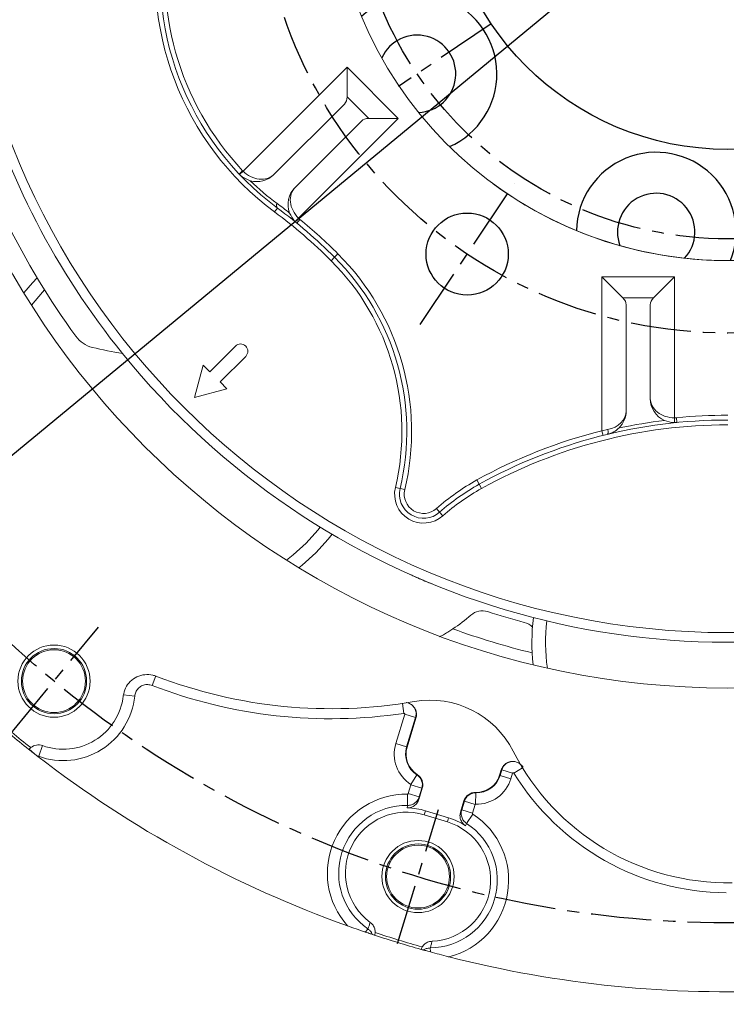
# Model space of a CAD drawing. Units: millimetres. Extents: x 0 to 4455, y -44 to 3155.
# Drawn here: x 566 to 712, y 1157 to 1361 of the extents above; entities that cross this region are included whole.
import ezdxf

# ---------------------------------------------------------------- set-up
doc = ezdxf.new("R2010")
doc.units = ezdxf.units.MM
doc.header["$LTSCALE"] = 10
doc.header["$MEASUREMENT"] = 0
doc.linetypes.add('CENTER', pattern=[2, 1.25, -0.25, 0.25, -0.25])
doc.layers.get('0').update_dxf_attribs({"linetype": 'CONTINUOUS'})
doc.layers.get('DEFPOINTS').update_dxf_attribs({"linetype": 'CONTINUOUS'})
doc.layers.add('1', color=1, linetype='CENTER')
doc.layers.add('DIM', color=6, linetype='CONTINUOUS')
doc.dimstyles.new('AA', dxfattribs={"dimtxt": 6, "dimasz": 6, "dimexe": 4, "dimexo": 0.7, "dimgap": 3, "dimtad": 1, "dimtoh": 1, "dimdec": 3, "dimdsep": 46, "dimtxsty": 'Standard', "dimcen": 0.09, "dimclrd": 2, "dimclre": 2, "dimclrt": 6, "dimadec": 0, "dimazin": 0, "dimtfac": 1, "dimtdec": 3, "dimtmove": 0, "dimatfit": 3, "dimfxl": 0, "dimtolj": 1, "dimarcsym": 0})

# ---------------------------------------------------------------- blocks, each defined once
blk = doc.blocks.new('*D225')
at = {"layer": 'DEFPOINTS', "color": 0, "transparency": 16777216}
for p in [(527.35, 1510.46), (897.17, 1275.5)]:
    blk.add_point(p, dxfattribs=at)
at = {"layer": 'DIM', "color": 2, "lineweight": -2, "transparency": 16777216}
for p, q in [((202.13, 1626.86), (344.13, 1626.86)), ((344.13, 1626.86), (517.22, 1516.89)), ((897.17, 1275.5), (527.35, 1510.46)), ((907.3, 1269.07), (917.43, 1262.63))]:
    blk.add_line(p, q, dxfattribs=at)
at = {"layer": 'DIM', "color": 2, "transparency": 16777216}
for points in [[(518.29, 1518.58), (516.15, 1515.21), (527.35, 1510.46)], [(908.38, 1270.76), (906.23, 1267.38), (897.17, 1275.5)]]:
    blk.add_solid(points, dxfattribs=at)
at = {"layer": 'DIM', "color": 6, "transparency": 16777216, "insert": (271.13, 1639.86), "char_height": 18, "attachment_point": 5}
blk.add_mtext('\\A1;PCD438.15', dxfattribs=at)
blk = doc.blocks.new('*D226')
at = {"layer": 'DEFPOINTS', "color": 0, "transparency": 16777216}
for p in [(974.14, 1609.39), (450.39, 1176.57)]:
    blk.add_point(p, dxfattribs=at)
at = {"layer": 'DIM', "color": 2, "lineweight": -2, "transparency": 16777216}
for p, q in [((983.39, 1617.04), (992.64, 1624.68)), ((974.14, 1609.39), (450.39, 1176.57)), ((362.09, 1103.6), (441.14, 1168.92)), ((214.09, 1103.6), (362.09, 1103.6))]:
    blk.add_line(p, q, dxfattribs=at)
at = {"layer": 'DIM', "color": 2, "transparency": 16777216}
for points in [[(982.11, 1618.58), (984.66, 1615.5), (974.14, 1609.39)], [(439.86, 1170.46), (442.41, 1167.38), (450.39, 1176.57)]]:
    blk.add_solid(points, dxfattribs=at)
at = {"layer": 'DIM', "color": 6, "transparency": 16777216, "insert": (286.09, 1116.6), "char_height": 18, "attachment_point": 5}
blk.add_mtext('\\A1;PCD679.45', dxfattribs=at)

msp = doc.modelspace()

# ---------------------------------------------------------------- linework, layer by layer
at = {"color": 8, "linetype": 'Continuous', "lineweight": 0}
for p, q in [((612.01139177, 1329.50115736), (633.51828848, 1351.00805406)), ((633.51828848, 1351.00805406), (644.12489019, 1340.40145234)), ((638.00116584, 1340.40145234), (633.51828848, 1344.8843297)), ((644.12489019, 1340.40145234), (623.4862775, 1319.76283965)), ((611.20102187, 1328.90042187), (611.92878128, 1329.58625439)), ((612.01139177, 1329.50115736), (611.30428499, 1328.79405058)), ((618.53255951, 1321.05202112), (619.1281993, 1321.85527279)), ((623.4862775, 1319.76283965), (622.77917072, 1319.05573287)), ((623.78049481, 1319.4964678), (623.14694236, 1318.72276806)), ((630.23659449, 1310.95680744), (630.94370127, 1311.66391422)), ((630.94370127, 1311.66391422), (631.65080805, 1312.371021)), ((686.2609811, 1275.77425741), (686.2609811, 1307.62221022)), ((686.2609811, 1307.62221022), (701.2609811, 1307.62221022)), ((701.2609811, 1307.62221022), (701.2609811, 1278.43480423)), ((696.93085408, 1303.2920832), (690.59110812, 1303.2920832)), ((701.2609811, 1278.43480423), (701.2609811, 1277.43480423)), ((701.6573775, 1278.45449395), (701.7564766, 1277.45941638)), ((686.2609811, 1275.77425741), (687.43215227, 1276.00447448)), ((686.50397176, 1274.80422878), (686.2609811, 1275.77425741)), ((643.52327898, 1264.02763821), (644.49611945, 1263.79616161)), ((644.49611945, 1263.79616161), (645.46895992, 1263.56468501)), ((660.87116136, 1264.69088301), (660.38635174, 1265.56550272)), ((661.35597098, 1263.81626331), (660.87116136, 1264.69088301)), ((652.67523182, 1258.89560192), (652.01224982, 1259.64423725)), ((653.33821382, 1258.14696658), (652.67523182, 1258.89560192)), ((593.94702823, 1225.00595071), (593.19132225, 1223.04775859)), ((587.2624295, 1221.07588551), (589.600609, 1220.84047816)), ((644.99131755, 1219.31527987), (645.29572301, 1217.26051958)), ((643.60661531, 1211.00217017), (645.4611961, 1217.06823061)), ((647.70817, 1216.38126175), (645.4611961, 1217.06823061)), ((647.70817, 1216.38126175), (645.85358921, 1210.31520131)), ((645.85358921, 1210.31520131), (643.60661531, 1211.00217017)), ((567.7588615, 1209.82543723), (569.37485187, 1208.49331757)), ((570.54415321, 1210.58404345), (569.73929677, 1208.37616979)), ((645.85358921, 1210.31520131), (645.94858566, 1210.28615798)), ((647.9927895, 1204.52193761), (646.73150356, 1202.53952098)), ((647.9927895, 1204.52193761), (648.04611353, 1204.60574924)), ((665.16967722, 1204.40968056), (665.52011996, 1205.55592708)), ((667.76709385, 1204.86895822), (665.52011996, 1205.55592708)), ((667.76709385, 1204.86895822), (667.41665112, 1203.72271169)), ((668.03852178, 1204.90343877), (669.81000315, 1205.98813057)), ((646.19292525, 1200.64993891), (646.75290711, 1202.48155705)), ((648.99988101, 1201.79458819), (646.75290711, 1202.48155705)), ((665.16967722, 1204.40968056), (665.07468078, 1204.43872389)), ((667.41665112, 1203.72271169), (665.16967722, 1204.40968056)), ((646.01353378, 1198.20264615), (646.04726017, 1200.54346073)), ((648.43989915, 1199.96297005), (646.19292525, 1200.64993891)), ((648.99988101, 1201.79458819), (648.43989915, 1199.96297005)), ((648.99988101, 1201.79458819), (649.09487746, 1201.76554486)), ((660.09374798, 1198.45427289), (660.15664785, 1200.80307291)), ((660.15664785, 1200.80307291), (660.1593071, 1200.90237431)), ((657.23663485, 1197.27353805), (657.79661672, 1199.10515619)), ((657.79661672, 1199.10515619), (657.70162027, 1199.13419952)), ((660.04359061, 1198.41818733), (657.79661672, 1199.10515619)), ((660.04359061, 1198.41818733), (659.48360875, 1196.58656919)), ((649.50459383, 1196.26505948), (649.76038593, 1197.10171773)), ((659.48360875, 1196.58656919), (657.23663485, 1197.27353805)), ((659.54482873, 1196.4168399), (658.26382228, 1194.45735709)), ((654.28611761, 1194.80320096), (654.54190971, 1195.63985921)), ((637.84531591, 1172.65090045), (637.37712651, 1171.97297969)), ((650.75628505, 1167.88256043), (650.74722693, 1168.7063904))]:
    msp.add_line(p, q, dxfattribs=at)
at = {"color": 7, "linetype": 'Continuous', "lineweight": 15}
for p, q in [((633.51828848, 1351.00805406), (633.51828848, 1344.8843297)), ((632.97133948, 1343.39003725), (618.3753528, 1328.79405058)), ((636.50687338, 1339.85450334), (622.77917072, 1326.12680068)), ((644.12489019, 1340.40145234), (638.00116584, 1340.40145234)), ((686.2609811, 1307.62221022), (690.59110812, 1303.2920832)), ((701.2609811, 1307.62221022), (696.93085408, 1303.2920832)), ((691.2609811, 1301.84870752), (691.2609811, 1279.89319524)), ((696.2609811, 1301.84870752), (696.2609811, 1282.43480423)), ((605.13430375, 1287.97583706), (610.43760461, 1293.27913792)), ((612.55892495, 1291.15781757), (607.2556241, 1285.85451672)), ((601.95232324, 1282.6725362), (603.74547418, 1289.36466663)), ((603.74547418, 1289.36466663), (605.13430375, 1287.97583706)), ((608.64445367, 1284.46568714), (601.95232324, 1282.6725362)), ((607.2556241, 1285.85451672), (608.64445367, 1284.46568714)), ((647.78482175, 1216.29221561), (645.94858566, 1210.28615798)), ((567.72432841, 1209.78354525), (567.7588615, 1209.82543723)), ((567.7588615, 1209.82543723), (568.10223228, 1210.16800786)), ((665.07468078, 1204.43872389), (665.41205422, 1205.5422227)), ((649.09487746, 1201.76554486), (648.39173238, 1199.46566093)), ((656.99847518, 1196.83431559), (657.70162027, 1199.13419952)), ((654.54190971, 1195.63985921), (649.76038593, 1197.10171773)), ((654.28611761, 1194.80320096), (649.50459383, 1196.26505948)), ((639.35025203, 1171.87843176), (639.25531114, 1171.34546893)), ((648.84829986, 1168.41259796), (649.06761933, 1168.90753444))]:
    msp.add_line(p, q, dxfattribs=at)
at = {"color": 7, "linetype": 'Continuous', "lineweight": 15, "flags": 128}
for points in [[(566.67529462, 1304.29107779), (568.46812114, 1306.40103122), (569.42759381, 1307.41909103)], [(630.42915242, 1254.32856403), (629.61046741, 1253.30670133), (627.05461397, 1250.49917766)], [(627.05461397, 1250.49917766), (624.2470903, 1247.94332422), (623.57086482, 1247.39550759)]]:
    msp.add_lwpolyline(points, dxfattribs=at)
at = {"color": 8, "linetype": 'Continuous', "lineweight": 0, "flags": 128}
for points in [[(568.26864104, 1301.72696218), (570.52242302, 1304.4573787), (570.9525861, 1304.92332956)], [(627.9889055, 1255.79804177), (627.5018943, 1255.19386545), (625.05526839, 1252.49852323)], [(625.05526839, 1252.49852323), (622.35992618, 1250.05189732), (621.00674922, 1248.988854)], [(647.78482175, 1216.29221561), (647.73011939, 1216.3557576), (647.70817, 1216.38126175)], [(665.52011996, 1205.55592708), (665.48912307, 1205.55199138), (665.41205422, 1205.5422227)], [(648.43989915, 1199.96297005), (648.42414103, 1199.80024657), (648.39173238, 1199.46566093)], [(645.97054613, 1197.69093537), (646.00709293, 1198.12627034), (646.01353378, 1198.20264615)], [(656.99847518, 1196.83431559), (657.15870511, 1197.12982234), (657.23663485, 1197.27353805)], [(658.26382228, 1194.45735709), (658.14253978, 1194.24022948), (658.01331562, 1194.00909125)]]:
    msp.add_lwpolyline(points, dxfattribs=at)
for centre, radius in [((712.2609811, 1392.98119407), 323.825), ((712.2609811, 1392.98119407), 59), ((658.3706685, 1312.32864167), 8.5)]:
    msp.add_circle(centre, radius)
at = {"color": 7, "linetype": 'Continuous', "lineweight": 15}
for centre, radius in [((712.2609811, 1392.98119407), 170.47324961), ((572.91214499, 1223.93753846), 7.46917808), ((572.91214499, 1223.93753846), 6.75), ((572.91214499, 1223.93753846), 6.5), ((648.20964989, 1183.47872965), 7.46917808), ((648.20964989, 1183.47872965), 6.75), ((648.20964989, 1183.47872965), 6.5)]:
    msp.add_circle(centre, radius, dxfattribs=at)
at = {"color": 8, "linetype": 'Continuous', "lineweight": 0}
msp.add_circle((712.2609811, 1392.98119407), 159, dxfattribs=at)
for centre, radius, start, end in [((712.2609811, 1392.98119407), 355.5, 294.8422594234, 245.1577405766), ((712.2609811, 1392.98119407), 355.5, 294.8422594234, 245.1577405766), ((712.2609811, 1392.98119407), 301.5, 305.7319534759, 234.2680465241), ((648.01056923, 1349.64374405), 16.5, 293.9682689664, 134.0317310336), ((648.01056923, 1349.64374405), 8.01, 272.2354000597, 155.7645999404), ((697.47328396, 1316.90508735), 16.5, 338.9682689663, 179.0317310336), ((697.47328396, 1316.90508735), 8.01, 317.2354000596, 200.7645999405)]:
    msp.add_arc(centre, radius, start, end)
at = {"color": 7, "linetype": 'Continuous', "lineweight": 15}
for centre, radius, start, end in [((712.2609811, 1392.98119407), 161, 128.9718644354, 195.7229557323), ((712.2609811, 1392.98119407), 82, 180, 269.1517710069), ((654.86658618, 1370.05037319), 60, 168.0777610156, 233.4417458857), ((712.2609811, 1392.98119407), 161, 195.7229557323, 218.9718644401), ((712.2609811, 1392.98119407), 166.5, 196.7303526716, 215.9121853881), ((614.8398189, 1332.32958448), 5, 254.5898290329, 314.9999999999), ((712.2609811, 1392.98119407), 82, 233.7410069328, 269.1517710069), ((626.31470462, 1322.59126677), 5, 134.9999999999, 200.6430305972), ((712.2609811, 1392.98119407), 82, 238.7589930672, 278.741006933), ((555.99038247, 1236.71059541), 106, 45.0000000028, 53.4417458857), ((594.88125543, 1275.60146838), 51, 346.6159788495, 45.0000000028), ((582.26931619, 1298.84078268), 6, 215.9121853881, 256.323759585), ((602.36631166, 1381.43079887), 91, 256.323759585, 260.3363841055), ((611.49826478, 1292.21847775), 1.5, 314.9999999999, 134.9999999999), ((712.2609811, 1392.98119407), 161, 218.9718644401, 285.7229557317), ((701.2609811, 1282.43480423), 5, 180, 245.6430305948), ((686.2609811, 1279.89319524), 5, 314.9270278883, 0), ((712.26098111, 1171.98119406), 106, 90, 119.0000000001), ((649.36032181, 1262.63877859), 5, 166.6159788495, 311.5276956863), ((683.17240389, 1224.45837649), 46, 119.0000000001, 131.5276956863), ((636.01456903, 1263.78119407), 34.93271039, 303.7601189927, 311.4639765742), ((661.50730662, 1234.93036513), 3.56728961, 72.1970078791, 131.4639765742), ((712.2609811, 1392.98119407), 162.43271039, 252.1970078791, 254.9890438947), ((669.26635946, 1232.64572541), 3.56728961, 42.9065886464, 74.9890438947), ((712.2609811, 1231.98119407), 40.5, 172.7744060427, 186.6043496581), ((630.22278441, 1319.00401468), 100.77675039, 248.936638946, 279.8370407546), ((574.8253045, 1222.32805229), 12.5, 249.9712206345, 353.3254668844), ((650.72436599, 1200.76829608), 19.22324961, 26.8952542009, 99.8370407546), ((712.2609811, 1392.98119407), 233.35, 229.2683823743, 231.7277729734), ((712.2609811, 1392.98119407), 232.81410162, 229.249539047, 231.74218168), ((569.68792296, 1208.23524168), 2.5, 69.9712206345, 129.3663273112), ((650.73010944, 1208.82429946), 5, 163.0000000001, 237.5339900467), ((712.2609811, 1231.98119407), 49.77675039, 206.8952542009, 271.0885453591), ((712.2609811, 1392.98119407), 233.35, 232.3050381567, 250.303699296), ((646.70411557, 1202.49647413), 2.5, 343.0000000001, 57.5339900467), ((660.293157, 1205.90058241), 5, 268.4660099534, 343.0000000001), ((660.09238216, 1198.40327026), 2.5, 88.4660099534, 163.0000000001), ((645.81157871, 1184.1857513), 12.631233, 73, 233.691753895), ((645.81157871, 1184.1857513), 13.50611963, 73, 89.3256114342), ((650.59310249, 1182.72389277), 12.631233, 272.3082461051, 73), ((650.59310249, 1182.72389277), 13.50611963, 56.6743885659, 73), ((712.2609811, 1392.98119407), 232.81410162, 251.7495390471, 254.250460953), ((712.2609811, 1392.98119407), 233.35, 251.7683823741, 254.2316176257), ((712.2609811, 1392.98119407), 233.35, 255.696300704, 272.8036992959)]:
    msp.add_arc(centre, radius, start, end, dxfattribs=at)
at = {"color": 8, "linetype": 'Continuous', "lineweight": 0}
for centre, radius, start, end in [((654.86658618, 1370.05037319), 61, 168.0777610156, 233.4417458857), ((654.86658618, 1370.05037319), 59, 168.0777610156, 223.3011155072), ((614.8398189, 1332.32958448), 4, 223.3011155072, 225.0000000001), ((651.804724, 1366.98851101), 55, 225.8733928269, 233.4417458857), ((619.89030949, 1322.40294518), 0.93848655, 154.317575571, 215.7020161308), ((552.92852029, 1233.64873323), 111, 51.7580310628, 53.4417458857), ((555.99038247, 1236.71059541), 105, 45.0000000028, 53.4417458857), ((626.31470462, 1322.59126677), 4, 225.0000000001, 230.6872949765), ((555.99038247, 1236.71059541), 107, 45.0000000028, 50.6872949765), ((594.88125543, 1275.60146838), 50, 346.6159788495, 45.0000000028), ((594.88125543, 1275.60146838), 52, 346.6159788495, 45.0000000028), ((712.26098111, 1167.65106704), 111, 96.7580310601, 101.6786952871), ((701.2609811, 1282.43480423), 4, 270, 275.6872949737), ((712.26098111, 1171.98119406), 107, 90, 95.6872949737), ((712.26098111, 1171.98119406), 105, 90, 119.0000000001), ((686.32454514, 1275.51838438), 1.20957726, 336.3050072194, 23.6949927806), ((712.26098111, 1171.98119406), 107, 104.0631186789, 119.0000000001), ((649.36032181, 1262.63877859), 6, 166.6159788495, 311.5276956863), ((683.17240389, 1224.45837649), 47, 119.0000000001, 131.5276956863), ((683.17240389, 1224.45837649), 45, 119.0000000001, 131.5276956863), ((649.36032181, 1262.63877859), 4, 166.6159788495, 311.5276956863), ((712.2609811, 1231.98119407), 37.67249837, 173.2812735751, 188.1558374544), ((712.2609811, 1392.98119407), 168.13869191, 250.243905036, 256.0858610932), ((630.22278441, 1319.00401468), 102.85393659, 248.8973887173, 278.4268743598), ((574.8253045, 1222.32805229), 14.85, 249.9712206345, 354.2508475963), ((650.73010944, 1208.82429946), 7.44897909, 163.0000000001, 237.5339900467), ((650.73010944, 1208.82429946), 5.099337, 163.0000000001, 237.5339900467), ((569.68792296, 1208.23524168), 0.15, 69.9712206345, 137.4713931381), ((646.70411557, 1202.49647413), 2.400663, 343.0000000001, 57.5339900467), ((712.2609811, 1231.98119407), 51.85393659, 211.47945928, 269.6837325198), ((646.70411557, 1202.49647413), 0.05102091, 343.0000000001, 57.5339900464), ((660.293157, 1205.90058241), 7.44897909, 268.4660099534, 343.0000000001), ((660.293157, 1205.90058241), 5.099337, 268.4660099534, 343.0000000001), ((645.81157871, 1184.1857513), 16.3594072, 89.1745409656, 221.7892472715), ((660.09238216, 1198.40327026), 2.400663, 88.4660099534, 163.0000000001), ((660.09238216, 1198.40327026), 0.05102091, 88.4660099534, 163.0000000002), ((645.81157871, 1184.1857513), 14.01834966, 89.1745409656, 235.3700501134), ((650.59310249, 1182.72389277), 16.3594072, 284.2107527282, 56.8254590345), ((650.59310249, 1182.72389277), 14.01834966, 270.6299498866, 56.8254590345)]:
    msp.add_arc(centre, radius, start, end, dxfattribs=at)
at = {"color": 7, "linetype": 'Continuous', "lineweight": 15}
for centre, major_axis, start_param, end_param in [((629.43580557, 1346.92557116), (-3.53553391, 3.53553391), 3.1415926536, 3.6651914292), ((640.04240729, 1336.31896944), (-3.53553391, 3.53553391), 5.7595865316, 6.2831853072), ((686.2609811, 1301.84870752), (5, 0), 0, 0.5235987756), ((701.2609811, 1301.84870752), (5, 0), 2.617993878, 3.1415926536)]:
    msp.add_ellipse(centre, major_axis=major_axis, ratio=0.5773502692, start_param=start_param, end_param=end_param, dxfattribs=at)
at = {"color": 8, "linetype": 'Continuous', "lineweight": 0}
for centre, major_axis, start_param, end_param in [((614.8398189, 1332.32958448), (3.53553391, -3.53553391), 4.7123889804, 6.2831853072), ((626.31470462, 1322.59126677), (3.53553391, -3.53553391), 3.1415926536, 4.7123889804), ((701.2609811, 1282.43480423), (5, 0), 3.1415926536, 4.7123889804), ((686.2609811, 1279.89319524), (5, 0), 4.9488197949, 6.2831853072)]:
    msp.add_ellipse(centre, major_axis=major_axis, ratio=0.8, start_param=start_param, end_param=end_param, dxfattribs=at)
at = {"color": 7, "linetype": 'Continuous', "lineweight": 15}
for points, knots in [([(613.51118262, 1327.50934324), (612.92033313, 1327.74125864), (612.06485299, 1328.0770447), (611.39732759, 1328.69244603), (611.20352086, 1328.89777432), (611.20102187, 1328.90042187)], [0, 0, 0, 0, 0.687884597, 0.9959755096, 1, 1, 1, 1]), ([(621.63572947, 1320.828544), (621.94175005, 1320.22863436), (622.34768613, 1319.43285462), (622.98059583, 1318.85920479), (623.14415724, 1318.72505241), (623.14694236, 1318.72276806)], [0, 0, 0, 0, 0.7506632479, 0.9957542934, 1, 1, 1, 1]), ([(699.19887927, 1277.87983595), (699.83946867, 1277.672025), (700.68921008, 1277.3963639), (701.5423765, 1277.43826695), (701.75289194, 1277.45906228), (701.7564766, 1277.45941638)], [0, 0, 0, 0, 0.7506632479, 0.9957542934, 1, 1, 1, 1]), ([(689.79200927, 1276.35316134), (689.42874756, 1276.04818933), (688.69114076, 1275.42894039), (687.86160748, 1275.13603476), (687.43475529, 1275.03292308), (687.43215227, 1275.03229429)], [0, 0, 0, 0, 0.4909581424, 0.996895772, 1, 1, 1, 1]), ([(651.75319779, 1243.78398176), (651.32260532, 1243.95990543), (650.30747087, 1244.37465066), (648.82071537, 1245.00441719), (647.52503757, 1245.5676427), (646.64857915, 1245.95704123), (646.53598877, 1246.00756599), (646.47979911, 1246.03278102)], [0, 0, 0, 0, 0.1584948082, 0.3736561797, 0.5843247278, 0.7925519735, 1, 1, 1, 1]), ([(652.62761271, 1233.10219418), (652.65078902, 1233.11005), (652.69704238, 1233.12572802), (653.06443063, 1233.31342395), (653.69298955, 1233.65826849), (654.53932525, 1234.15795712), (655.15120484, 1234.55844357), (655.4272725, 1234.73913492)], [0, 0, 0, 0, 0.15402218, 0.3073848629, 0.5170619363, 0.7821081471, 1, 1, 1, 1]), ([(587.24058461, 1220.87518629), (587.36088421, 1221.42736816), (587.60148372, 1222.53173329), (588.6315671, 1223.91803244), (590.0254713, 1224.90177558), (591.67272015, 1225.35918636), (593.04692646, 1225.28472102), (593.79055597, 1225.03294335), (594.00360636, 1224.96080887)], [0, 0, 0, 0, 0.1851600921, 0.3703206541, 0.5554676212, 0.7405860068, 0.925677703, 1, 1, 1, 1]), ([(645.79406061, 1219.48064989), (645.81767544, 1219.48043162), (646.1214696, 1219.47762364), (646.67353139, 1219.2073087), (647.33320764, 1218.68237244), (647.76700389, 1217.94224488), (647.95114638, 1217.10794812), (647.83975957, 1216.56165597), (647.78482175, 1216.29221561)], [0, 0, 0, 0, 0.0166620059, 0.21434919, 0.4120655227, 0.6098079443, 0.8075507945, 1, 1, 1, 1]), ([(647.21038275, 1218.74282875), (647.37070995, 1218.51562736), (647.6933731, 1218.05837796), (647.87303423, 1217.20981477), (647.76312611, 1216.65745296), (647.70817, 1216.38126175)], [0, 0, 0, 0, 0.330563906, 0.665269465, 1, 1, 1, 1]), ([(569.37485187, 1208.49331757), (569.22908598, 1208.60638155), (568.87781319, 1208.87884789), (568.37968866, 1209.26807122), (567.96636394, 1209.59268086), (567.75355862, 1209.76048173), (567.7324542, 1209.77713376), (567.72432841, 1209.78354525)], [0, 0, 0, 0, 0.1636679962, 0.394414044, 0.6250639206, 0.8556391705, 1, 1, 1, 1]), ([(569.57738197, 1208.33663542), (569.54311474, 1208.36312299), (569.47543252, 1208.41543936), (569.40809612, 1208.467577), (569.37485187, 1208.49331757)], [0, 0, 0, 0, 0.5062959039, 1, 1, 1, 1]), ([(665.41205422, 1205.5422227), (665.52068253, 1205.8029842), (665.73793859, 1206.32450582), (666.36895336, 1206.91416166), (667.14203559, 1207.27254766), (667.9960735, 1207.3525162), (668.82281708, 1207.14398233), (669.50408136, 1206.71075853), (669.80327641, 1206.29904614), (669.93695673, 1206.11509308)], [0, 0, 0, 0, 0.1468677712, 0.2937347652, 0.4406209172, 0.587528732, 0.7344441167, 0.8813496551, 1, 1, 1, 1]), ([(665.52011996, 1205.55592708), (665.60332405, 1205.76720665), (665.78986025, 1206.24087667), (666.34171492, 1206.82086069), (666.98545733, 1207.20665524), (667.43378572, 1207.25391082), (667.6017562, 1207.27161557)], [0, 0, 0, 0, 0.2365232331, 0.5302640603, 0.8240089846, 1, 1, 1, 1]), ([(648.39173238, 1199.46566093), (648.28258088, 1199.20325344), (648.06426778, 1198.67841417), (647.43077688, 1198.08982395), (646.70469454, 1197.74077466), (646.19668213, 1197.70628711), (645.97054613, 1197.69093537)], [0, 0, 0, 0, 0.2632885836, 0.5266015444, 0.7892720157, 1, 1, 1, 1]), ([(658.01331562, 1194.00909125), (657.79390417, 1194.1863427), (657.35509773, 1194.54083232), (656.97107862, 1195.30951338), (656.83843246, 1196.10608925), (656.94868312, 1196.60775178), (656.99847518, 1196.83431559)], [0, 0, 0, 0, 0.2612933941, 0.5225672048, 0.7843789715, 1, 1, 1, 1]), ([(638.33225728, 1174.00695972), (638.54134184, 1173.81823841), (638.95948625, 1173.44081808), (639.31172116, 1172.67247577), (639.3377989, 1172.13506578), (639.35025203, 1171.87843176)], [0, 0, 0, 0, 0.3431955211, 0.686350508, 1, 1, 1, 1]), ([(637.37712651, 1171.97297969), (637.30472171, 1171.99753167), (636.06696497, 1172.41724671), (634.80352237, 1172.86366237), (633.61398711, 1173.28396414)], [0, 0, 0, 0, 0.0584967908, 1, 1, 1, 1]), ([(638.75407396, 1171.51120264), (638.72246066, 1171.52169042), (638.65924057, 1171.54266383), (638.34021543, 1171.64888657), (637.90322596, 1171.79514391), (637.54717558, 1171.91549853), (637.37712651, 1171.97297969)], [0, 0, 0, 0, 0.2503968145, 0.5007421104, 0.7615552521, 1, 1, 1, 1]), ([(639.25531114, 1171.34546893), (639.23315041, 1171.35275603), (639.17201034, 1171.37286067), (638.91678848, 1171.45734218), (638.75407396, 1171.51120264)], [0, 0, 0, 0, 0.3624585239, 1, 1, 1, 1]), ([(649.06761933, 1168.90753444), (649.10580428, 1168.96629161), (649.29768391, 1169.26154674), (649.76689176, 1169.70584004), (650.45666053, 1170.03460211), (650.91970498, 1170.08362616), (651.10183295, 1170.10290865)], [0, 0, 0, 0, 0.0858619703, 0.4314569313, 0.7763765673, 1, 1, 1, 1]), ([(649.35652143, 1168.26970915), (649.25560983, 1168.29801553), (648.97072547, 1168.37792752), (648.8963379, 1168.39899378), (648.84829986, 1168.41259796)], [0, 0, 0, 0, 0.3542194721, 1, 1, 1, 1]), ([(650.75628505, 1167.88256043), (650.57490916, 1167.93226528), (650.21197256, 1168.03172563), (649.76121814, 1168.15670675), (649.44688415, 1168.24440164), (649.38524938, 1168.26166343), (649.35652143, 1168.26970915)], [0, 0, 0, 0, 0.2498990701, 0.5000527648, 0.7669746615, 1, 1, 1, 1]), ([(654.6091622, 1166.86509495), (654.56454148, 1166.87647887), (653.26440713, 1167.2081774), (651.98845063, 1167.55125616), (650.75628505, 1167.88256043)], [0, 0, 0, 0, 0.0343200844, 1, 1, 1, 1])]:
    msp.add_open_spline(points, degree=3, knots=knots, dxfattribs=at)
at = {"color": 8, "linetype": 'Continuous', "lineweight": 0}
for points, knots in [([(593.19132225, 1223.04775859), (592.90280004, 1223.12769885), (592.32575568, 1223.28757936), (591.42164234, 1223.14700563), (590.61621218, 1222.73651344), (589.99502193, 1222.07718379), (589.68318545, 1221.40037838), (589.62022457, 1220.97347929), (589.600609, 1220.84047816)], [0, 0, 0, 0, 0.183381458, 0.3667628925, 0.5501475426, 0.7335531638, 0.9169880394, 1, 1, 1, 1]), ([(645.4611961, 1217.06823061), (645.46454158, 1217.08484912), (645.47123253, 1217.11808603), (645.4596319, 1217.16857136), (645.43318103, 1217.21242389), (645.39344613, 1217.2447478), (645.34552975, 1217.26309703), (645.31216429, 1217.2613704), (645.29572301, 1217.26051958)], [0, 0, 0, 0, 0.1674363823, 0.3348717269, 0.5023317653, 0.6698138924, 0.837296362, 1, 1, 1, 1]), ([(668.03852178, 1204.90343877), (668.02829916, 1204.91695788), (668.00785397, 1204.94399602), (667.96234964, 1204.96878516), (667.91206148, 1204.97800757), (667.86124721, 1204.96984102), (667.81634618, 1204.94532364), (667.78329868, 1204.90996687), (667.77209229, 1204.88160749), (667.76709385, 1204.86895822)], [0, 0, 0, 0, 0.1469216801, 0.2938425823, 0.4407826574, 0.5877443988, 0.734713694, 0.8816731146, 1, 1, 1, 1]), ([(646.04726017, 1200.54346073), (646.06412482, 1200.54487151), (646.09785286, 1200.54769296), (646.14280989, 1200.57292544), (646.17632315, 1200.60810709), (646.1877416, 1200.63687783), (646.19292525, 1200.64993891)], [0, 0, 0, 0, 0.260759925, 0.5215004324, 0.7827750334, 1, 1, 1, 1]), ([(648.43989915, 1199.96297005), (648.35363434, 1199.74686479), (648.1635114, 1199.27058061), (647.60513787, 1198.68878706), (646.85623725, 1198.27200795), (646.29452982, 1198.22577456), (646.01353378, 1198.20264615)], [0, 0, 0, 0, 0.2168650234, 0.4779586637, 0.738847051, 1, 1, 1, 1]), ([(658.26382228, 1194.45735709), (658.08280612, 1194.59729602), (657.67848352, 1194.90986739), (657.26917995, 1195.60430087), (657.07066102, 1196.44241267), (657.18133254, 1196.9966079), (657.23663485, 1197.27353805)], [0, 0, 0, 0, 0.2126602575, 0.4750037238, 0.7376605035, 1, 1, 1, 1]), ([(659.48360875, 1196.58656919), (659.480234, 1196.56985421), (659.47348417, 1196.53642271), (659.48524764, 1196.48589159), (659.50971939, 1196.44404874), (659.5339744, 1196.42525173), (659.54482873, 1196.4168399)], [0, 0, 0, 0, 0.2627547856, 0.5255338901, 0.7876720552, 1, 1, 1, 1]), ([(637.84531591, 1172.65090045), (637.92185411, 1172.86614587), (638.08240513, 1173.31765729), (638.24642782, 1173.77016985), (638.33225728, 1174.00695972)], [0, 0, 0, 0, 0.4767219928, 1, 1, 1, 1]), ([(637.84531591, 1172.65090045), (638.0072016, 1172.52151015), (638.38926104, 1172.2161417), (638.64715979, 1171.77976234), (638.75242936, 1171.51533374), (638.75407396, 1171.51120264)], [0, 0, 0, 0, 0.4198783874, 0.9909368993, 1, 1, 1, 1]), ([(651.10183295, 1170.10290865), (651.04057758, 1169.85860572), (650.92351674, 1169.39173548), (650.80413759, 1168.92763656), (650.74722693, 1168.7063904)], [0, 0, 0, 0, 0.5232780072, 1, 1, 1, 1]), ([(649.35652143, 1168.26970915), (649.54086892, 1168.37894687), (649.96785811, 1168.63196538), (650.46482153, 1168.67942239), (650.74722693, 1168.7063904)], [0, 0, 0, 0, 0.4317380661, 1, 1, 1, 1])]:
    msp.add_open_spline(points, degree=3, knots=knots, dxfattribs=at)
at = {"layer": '1'}
for p, q in [((663.34776432, 1359.98881276), (644.1446235, 1347.03613073)), ((648.64818942, 1297.77792346), (668.09314758, 1326.87935989)), ((563.6890108, 1212.748982), (582.13527919, 1235.12609492)), ((643.97026017, 1169.61231069), (652.44903961, 1197.34514861))]:
    msp.add_line(p, q, dxfattribs=at)
for radius in [219.075, 97, 77.5]:
    msp.add_circle((712.2609811, 1392.98119407), radius, dxfattribs=at)
at = {"layer": '1', "ltscale": 2}
msp.add_arc((712.2609811, 1392.98119407), 339.725, 202.6446955001, 199.3853009553, dxfattribs=at)

# ---------------------------------------------------------------- dimensions: what is measured, and where the dimension line sits
at = {"layer": 'DIM', "color": 7}
for p1, p2, picture, middle in [((897.17447483, 1275.50415179), (527.34748737, 1510.45823634), '*D225', (271.12687537, 1626.85977713)), ((974.13543869, 1609.39478903), (450.38652351, 1176.5675991), '*D226', (286.08648963, 1103.59626794))]:
    dim = msp.add_diameter_dim_2p(p1=p1, p2=p2, dimstyle='AA', override={"dimtxt": 18, "dimasz": 12, "dimgap": 4, "dimdec": 2, "dimpost": 'PCD<>', "dimtp": 0.02, "dimtfac": 0.65}, dxfattribs=at)
    dim.commit()
    dim.dimension.update_dxf_attribs({"geometry": picture, "text_midpoint": middle, "dimtype": 163})

doc.saveas('drawing.dxf')
